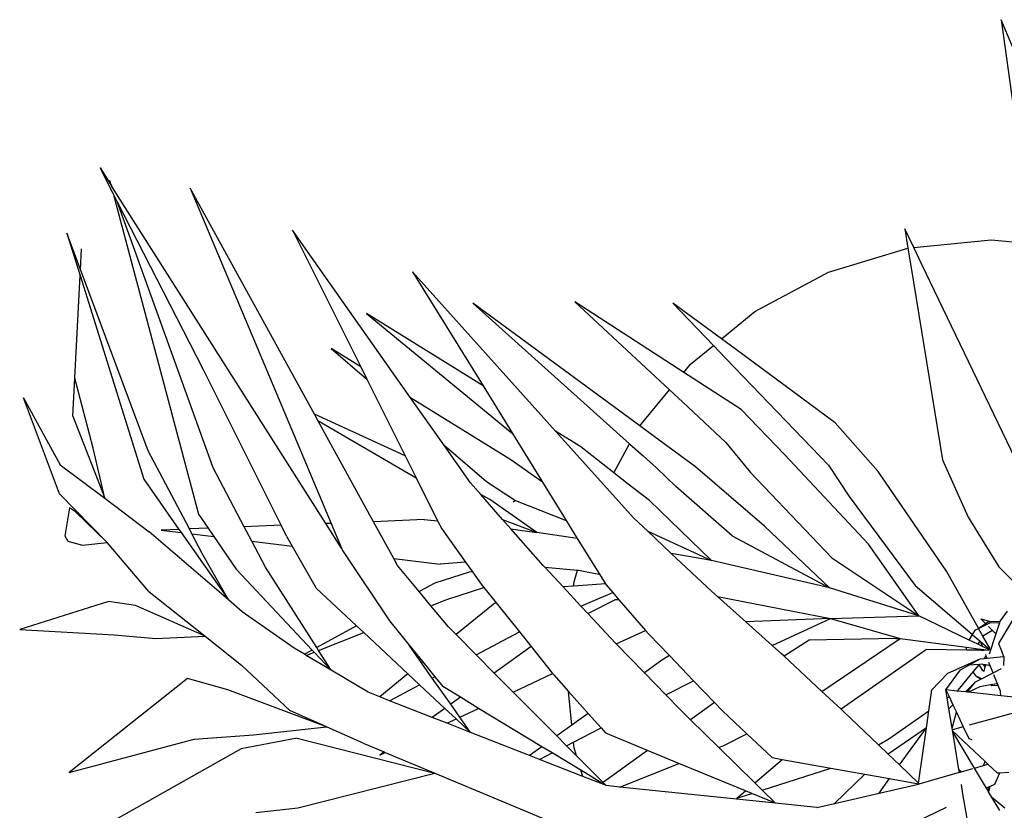
# Model space of a CAD drawing. Units: metres. Extents: x 1.07 to 3.82, y 1.84 to 3.2.
# Drawn here: x 1.07 to 1.46, y 2.31 to 2.61 of the extents above; entities that cross this region are included whole.
import ezdxf

# ---------------------------------------------------------------- set-up
doc = ezdxf.new("R2010")
doc.units = ezdxf.units.M
doc.layers.add('Edges', color=7, linetype='Continuous')

# ---------------------------------------------------------------- blocks, each defined once
blk = doc.blocks.new('areca palm pl')
at = {"layer": 'Edges'}
for p, q in [((2.16298, 1.8714), (2.12542, 1.96148)), ((2.12542, 1.96148), (2.13745, 1.87398)), ((1.77371, 1.90361), (1.77792, 1.89697)), ((1.7788, 1.89367), (1.77371, 1.90361)), ((1.77746, 1.89873), (1.77792, 1.89697)), ((1.77831, 1.89637), (1.77746, 1.89873)), ((1.77792, 1.89697), (1.77831, 1.89637)), ((1.85486, 1.77584), (1.77831, 1.89637)), ((1.80883, 1.89569), (1.86388, 1.76484)), ((1.85735, 1.80742), (1.80883, 1.89569)), ((1.7788, 1.89367), (1.81217, 1.76847)), ((1.7804, 1.89055), (1.7788, 1.89367)), ((1.81789, 1.78651), (1.7804, 1.89055)), ((1.81411, 1.82483), (1.7804, 1.89055)), ((1.89491, 1.81387), (1.8488, 1.87937)), ((1.8488, 1.87937), (1.87548, 1.82591)), ((2.08777, 1.87981), (2.08899, 1.87233)), ((2.09125, 1.87258), (2.08777, 1.87981)), ((1.76611, 1.86394), (1.76082, 1.87813)), ((1.76082, 1.87813), (1.76598, 1.8616)), ((2.09125, 1.87258), (2.12148, 1.87555)), ((2.12148, 1.87555), (2.13745, 1.87398)), ((1.76611, 1.86394), (1.76654, 1.87201)), ((2.05796, 1.86292), (2.08899, 1.87233)), ((2.08899, 1.87233), (2.09013, 1.86539)), ((2.09446, 1.86589), (2.09125, 1.87258)), ((1.79247, 1.79314), (1.76611, 1.86394)), ((2.09013, 1.86539), (2.10249, 1.78968)), ((2.13422, 1.78311), (2.09446, 1.86589)), ((1.76384, 1.82162), (1.76598, 1.8616)), ((1.76598, 1.8616), (1.79078, 1.78213)), ((1.95145, 1.80089), (1.89562, 1.86307)), ((1.89562, 1.86307), (1.92318, 1.81848)), ((2.02927, 1.84759), (2.05796, 1.86292)), ((1.91917, 1.85082), (1.98034, 1.79592)), ((1.98438, 1.80289), (1.91917, 1.85082)), ((1.95896, 1.85131), (1.99593, 1.81696)), ((2.0015, 1.82375), (1.95896, 1.85131)), ((1.99727, 1.85082), (2.0131, 1.83432)), ((2.0162, 1.83686), (1.99727, 1.85082)), ((1.87768, 1.84681), (1.93468, 1.79989)), ((1.92318, 1.81848), (1.87768, 1.84681)), ((2.0162, 1.83686), (2.02927, 1.84759)), ((2.02205, 1.83255), (2.0162, 1.83686)), ((1.86388, 1.83309), (1.87786, 1.82113)), ((1.87548, 1.82591), (1.86388, 1.83309)), ((2.00412, 1.82695), (2.0131, 1.83432)), ((2.0131, 1.83432), (2.01799, 1.82922)), ((2.01799, 1.82922), (2.05796, 1.78756)), ((2.06059, 1.80412), (2.02205, 1.83255)), ((1.87548, 1.82591), (1.87786, 1.82113)), ((2.0015, 1.82375), (2.00412, 1.82695)), ((1.76308, 1.80673), (1.76386, 1.82153)), ((1.76386, 1.82153), (1.76384, 1.82162)), ((1.77099, 1.79419), (1.76386, 1.82153)), ((1.84442, 1.76407), (1.81411, 1.82483)), ((2.00745, 1.8199), (2.0015, 1.82375)), ((1.87786, 1.82113), (1.89279, 1.79122)), ((1.92318, 1.81848), (1.93468, 1.79989)), ((2.02386, 1.80926), (2.00745, 1.8199)), ((1.74387, 1.81385), (1.75816, 1.7877)), ((1.75784, 1.7764), (1.74387, 1.81385)), ((1.93397, 1.78968), (1.89491, 1.81387)), ((1.90787, 1.79546), (1.89491, 1.81387)), ((1.98438, 1.80289), (1.99593, 1.81696)), ((1.99593, 1.81696), (2.0011, 1.81215)), ((2.0011, 1.81215), (2.018, 1.79645)), ((1.76308, 1.80673), (1.77555, 1.77463)), ((1.89279, 1.79122), (1.85735, 1.80742)), ((1.85867, 1.80503), (1.85735, 1.80742)), ((2.04097, 1.79161), (2.02386, 1.80926)), ((1.85867, 1.80503), (1.89705, 1.78267)), ((1.8804, 1.76549), (1.85867, 1.80503)), ((1.98998, 1.79877), (1.98438, 1.80289)), ((2.07743, 1.78506), (2.06059, 1.80412)), ((1.93468, 1.79989), (1.94643, 1.78087)), ((1.96137, 1.79471), (1.95145, 1.80089)), ((1.98197, 1.76689), (1.95145, 1.80089)), ((2.00613, 1.78689), (1.98998, 1.79877)), ((1.90787, 1.79546), (1.9245, 1.78123)), ((1.91829, 1.78066), (1.90787, 1.79546)), ((1.97428, 1.78457), (1.96137, 1.79471)), ((1.97428, 1.78457), (1.98034, 1.79592)), ((1.98034, 1.79592), (1.98562, 1.79119)), ((2.018, 1.79645), (2.0275, 1.78469)), ((1.77555, 1.77463), (1.77099, 1.79419)), ((1.80859, 1.76265), (1.79247, 1.79314)), ((1.89279, 1.79122), (1.89705, 1.78267)), ((1.98562, 1.79119), (1.99083, 1.78651)), ((2.07359, 1.75665), (2.04097, 1.79161)), ((1.75816, 1.7877), (1.77555, 1.77463)), ((1.94643, 1.78087), (1.93397, 1.78968)), ((2.03299, 1.76375), (2.00613, 1.78689)), ((2.05796, 1.78756), (2.06605, 1.77533)), ((2.10249, 1.78968), (2.11249, 1.7673)), ((1.83002, 1.7635), (1.81789, 1.78651)), ((1.97988, 1.78017), (1.97428, 1.78457)), ((1.99083, 1.78651), (1.99848, 1.77928)), ((2.0275, 1.78469), (2.05934, 1.75137)), ((2.10409, 1.74623), (2.07743, 1.78506)), ((1.79078, 1.78213), (1.80453, 1.76249)), ((1.89705, 1.78267), (1.90543, 1.76588)), ((1.9223, 1.77611), (1.91829, 1.78066)), ((1.9245, 1.78123), (1.93579, 1.77371)), ((1.94643, 1.78087), (1.95562, 1.766)), ((1.9881, 1.77372), (1.97988, 1.78017)), ((2.02045, 1.76), (1.99848, 1.77928)), ((1.77651, 1.75731), (1.75784, 1.7764)), ((1.86188, 1.76476), (1.85486, 1.77584)), ((1.92579, 1.77415), (1.9223, 1.77611)), ((1.93084, 1.7664), (1.9223, 1.77611)), ((2.06605, 1.77533), (2.09187, 1.74057)), ((1.77555, 1.77463), (1.79293, 1.76155)), ((1.94413, 1.76131), (1.92579, 1.77415)), ((1.93579, 1.77371), (1.93488, 1.77317)), ((1.93579, 1.77371), (1.95562, 1.766)), ((2.0123, 1.75029), (1.9881, 1.77372)), ((1.76175, 1.7709), (1.75998, 1.75993)), ((1.76409, 1.76936), (1.76175, 1.7709)), ((1.77651, 1.75731), (1.76409, 1.76936)), ((1.81217, 1.76847), (1.81593, 1.76294)), ((1.84442, 1.76407), (1.83002, 1.7635)), ((1.84651, 1.75988), (1.84442, 1.76407)), ((1.86388, 1.76484), (1.86188, 1.76476)), ((1.86794, 1.75519), (1.86188, 1.76476)), ((1.86388, 1.76484), (1.86794, 1.75519)), ((1.90022, 1.76628), (1.8804, 1.76549)), ((1.88832, 1.75108), (1.8804, 1.76549)), ((1.90022, 1.76628), (1.90543, 1.76588)), ((1.90543, 1.76588), (1.90705, 1.76264)), ((1.93084, 1.7664), (1.94413, 1.76131)), ((1.93408, 1.76272), (1.93084, 1.7664)), ((1.95562, 1.766), (1.95996, 1.75899)), ((1.98745, 1.76176), (1.98197, 1.76689)), ((2.05837, 1.73971), (2.03299, 1.76375)), ((2.11249, 1.7673), (2.12454, 1.74782)), ((1.75998, 1.75993), (1.7612, 1.75786)), ((1.82384, 1.73493), (1.79293, 1.76155)), ((1.80453, 1.76249), (1.79763, 1.76222)), ((1.79763, 1.76222), (1.80539, 1.76127)), ((1.80453, 1.76249), (1.80539, 1.76127)), ((1.80539, 1.76127), (1.82384, 1.73493)), ((1.81593, 1.76294), (1.80859, 1.76265)), ((1.8096, 1.76075), (1.80859, 1.76265)), ((1.8096, 1.76075), (1.81813, 1.7597)), ((1.81362, 1.75313), (1.8096, 1.76075)), ((1.81593, 1.76294), (1.81813, 1.7597)), ((1.83298, 1.75788), (1.83002, 1.7635)), ((1.84651, 1.75988), (1.84875, 1.75594)), ((1.90705, 1.76264), (1.91632, 1.74972)), ((1.93408, 1.76272), (1.94413, 1.76131)), ((1.94664, 1.74845), (1.93408, 1.76272)), ((1.95996, 1.75899), (1.94413, 1.76131)), ((1.98745, 1.76176), (2.0123, 1.75029)), ((1.99666, 1.75311), (1.98745, 1.76176)), ((2.02045, 1.76), (2.05837, 1.73971)), ((1.7612, 1.75786), (1.76688, 1.75635)), ((1.76688, 1.75635), (1.77651, 1.75731)), ((1.79274, 1.73823), (1.77651, 1.75731)), ((1.81813, 1.7597), (1.82684, 1.7469)), ((1.83298, 1.75788), (1.84875, 1.75594)), ((1.83832, 1.74774), (1.83298, 1.75788)), ((1.95996, 1.75899), (1.96859, 1.74503)), ((2.09327, 1.72867), (2.07359, 1.75665)), ((1.82384, 1.73493), (1.81362, 1.75313)), ((1.84875, 1.75594), (1.85807, 1.73952)), ((1.86794, 1.75519), (1.86831, 1.75429)), ((1.86831, 1.75429), (1.88671, 1.72672)), ((2.0123, 1.75029), (1.99666, 1.75311)), ((2.0125, 1.73827), (1.99666, 1.75311)), ((1.88832, 1.75108), (1.90644, 1.74886)), ((1.88983, 1.74833), (1.88832, 1.75108)), ((1.91632, 1.74972), (1.90644, 1.74886)), ((1.91632, 1.74972), (1.91906, 1.7459)), ((1.94733, 1.7477), (1.94664, 1.74845)), ((2.05837, 1.73971), (2.0123, 1.75029)), ((2.05934, 1.75137), (2.09327, 1.72867)), ((1.82684, 1.7469), (1.85651, 1.71536)), ((1.85829, 1.71634), (1.83832, 1.74774)), ((1.89825, 1.73817), (1.88983, 1.74833)), ((1.91774, 1.7458), (1.90433, 1.74149)), ((1.91906, 1.7459), (1.91774, 1.7458)), ((1.91906, 1.7459), (1.92251, 1.74109)), ((1.94733, 1.7477), (1.96011, 1.74661)), ((1.95447, 1.74001), (1.94733, 1.7477)), ((1.9587, 1.74197), (1.96011, 1.74661)), ((1.96011, 1.74661), (1.96044, 1.74658)), ((1.96044, 1.74658), (1.96708, 1.74532)), ((1.96708, 1.74532), (1.96859, 1.74503)), ((1.96859, 1.74503), (1.97097, 1.74117)), ((2.11655, 1.7239), (2.10409, 1.74623)), ((2.12454, 1.74782), (2.12972, 1.74267)), ((1.90433, 1.74149), (1.89825, 1.73817)), ((1.92251, 1.74109), (1.92354, 1.73981)), ((1.95854, 1.7403), (1.9587, 1.74197)), ((1.96573, 1.7408), (1.95854, 1.7403)), ((1.97097, 1.74117), (1.96573, 1.7408)), ((1.97097, 1.74117), (1.9712, 1.7408)), ((1.9712, 1.7408), (1.97381, 1.7378)), ((1.79274, 1.73823), (1.81472, 1.72078)), ((1.87381, 1.72481), (1.85807, 1.73952)), ((1.90283, 1.73264), (1.89825, 1.73817)), ((1.90912, 1.73514), (1.92354, 1.73981)), ((1.92354, 1.73981), (1.92829, 1.73386)), ((1.95854, 1.7403), (1.95447, 1.74001)), ((1.96139, 1.73257), (1.95447, 1.74001)), ((1.96502, 1.7341), (1.97381, 1.7378)), ((1.97381, 1.7378), (1.97621, 1.73502)), ((2.01465, 1.73634), (2.0125, 1.73827)), ((2.09327, 1.72867), (2.05837, 1.73971)), ((2.09187, 1.74057), (2.11419, 1.72139)), ((1.77704, 1.73436), (1.74237, 1.7234)), ((1.78759, 1.73283), (1.77704, 1.73436)), ((1.82924, 1.73028), (1.82384, 1.73493)), ((1.90283, 1.73264), (1.90912, 1.73514)), ((1.92776, 1.73372), (1.91265, 1.72139)), ((1.92776, 1.73372), (1.92829, 1.73386)), ((1.92829, 1.73386), (1.93742, 1.72243)), ((1.96139, 1.73257), (1.96502, 1.7341)), ((1.9646, 1.72985), (1.97464, 1.73494)), ((1.97621, 1.73502), (1.97464, 1.73494)), ((1.97621, 1.73502), (1.98665, 1.72298)), ((2.01465, 1.73634), (2.0588, 1.72766)), ((2.02571, 1.72643), (2.01465, 1.73634)), ((1.81472, 1.72078), (1.78759, 1.73283)), ((1.84954, 1.71605), (1.82924, 1.73028)), ((1.90968, 1.72438), (1.90283, 1.73264)), ((1.96413, 1.72962), (1.96139, 1.73257)), ((1.96413, 1.72962), (1.9646, 1.72985)), ((1.97487, 1.71806), (1.96413, 1.72962)), ((2.12767, 1.73051), (2.12495, 1.72674)), ((1.88671, 1.72672), (1.89438, 1.71724)), ((2.0588, 1.72766), (2.02571, 1.72643)), ((2.03606, 1.71716), (2.02571, 1.72643)), ((2.03606, 1.71716), (2.0588, 1.72766)), ((2.0588, 1.72766), (2.09327, 1.72867)), ((2.0588, 1.72766), (2.08602, 1.71985)), ((2.1129, 1.71927), (2.09327, 1.72867)), ((2.11655, 1.7239), (2.11927, 1.72574)), ((2.11657, 1.72384), (2.11964, 1.72537)), ((2.1175, 1.7275), (2.1212, 1.72657)), ((2.11927, 1.72574), (2.1175, 1.7275)), ((2.11927, 1.72574), (2.12044, 1.72655)), ((2.11964, 1.72537), (2.11927, 1.72574)), ((2.11964, 1.72537), (2.12095, 1.72602)), ((2.12044, 1.72655), (2.1212, 1.72657)), ((2.12095, 1.72602), (2.12122, 1.72615)), ((2.1212, 1.72657), (2.12492, 1.72666)), ((2.12122, 1.72615), (2.1247, 1.72597)), ((2.1247, 1.72597), (2.12421, 1.72447)), ((2.13057, 1.72836), (2.1244, 1.71789)), ((2.12492, 1.72666), (2.1247, 1.72597)), ((2.12495, 1.72674), (2.12492, 1.72666)), ((1.74237, 1.7234), (1.77927, 1.72133)), ((1.87381, 1.72481), (1.85829, 1.71634)), ((1.85901, 1.71522), (1.8766, 1.72221)), ((1.8766, 1.72221), (1.87381, 1.72481)), ((1.89387, 1.70606), (1.8766, 1.72221)), ((1.91265, 1.72139), (1.90968, 1.72438)), ((1.92051, 1.71348), (1.93742, 1.72243)), ((1.93742, 1.72243), (1.94197, 1.71674)), ((1.97517, 1.71775), (1.98665, 1.72298)), ((1.98665, 1.72298), (1.98784, 1.72161)), ((1.98784, 1.72161), (1.99592, 1.71319)), ((2.11419, 1.72139), (2.11531, 1.72322)), ((2.11531, 1.72322), (2.11657, 1.72384)), ((2.11657, 1.72384), (2.11655, 1.7239)), ((2.11827, 1.7208), (2.11673, 1.72357)), ((2.12204, 1.72298), (2.11827, 1.7208)), ((2.12204, 1.72298), (2.12046, 1.72455)), ((2.12331, 1.72171), (2.12071, 1.71374)), ((2.12331, 1.72171), (2.12204, 1.72298)), ((2.12421, 1.72447), (2.12331, 1.72171)), ((1.77927, 1.72133), (1.79549, 1.71982)), ((1.79549, 1.71982), (1.81472, 1.72078)), ((1.81472, 1.72078), (1.82894, 1.70949)), ((1.92051, 1.71348), (1.91265, 1.72139)), ((1.97517, 1.71775), (1.97487, 1.71806)), ((1.98614, 1.7065), (1.97517, 1.71775)), ((2.05044, 1.71919), (2.04068, 1.71299)), ((2.08426, 1.71984), (2.05044, 1.71919)), ((2.05546, 1.69922), (2.08602, 1.71985)), ((2.08426, 1.71984), (2.08602, 1.71985)), ((2.08602, 1.71985), (2.11182, 1.71646)), ((2.1129, 1.71927), (2.11419, 1.72139)), ((2.11624, 1.71767), (2.1129, 1.71927)), ((2.11425, 1.72134), (2.117, 1.71898)), ((2.11662, 1.71834), (2.11624, 1.71767)), ((2.11627, 1.71765), (2.11624, 1.71767)), ((2.11662, 1.71834), (2.11627, 1.71765)), ((2.11758, 1.71703), (2.11627, 1.71765)), ((2.117, 1.71898), (2.11662, 1.71834)), ((2.117, 1.71898), (2.11727, 1.71875)), ((2.11781, 1.71741), (2.11727, 1.71875)), ((2.11727, 1.71875), (2.1209, 1.71563)), ((2.12106, 1.7158), (2.11827, 1.7208)), ((2.1244, 1.71789), (2.12549, 1.71506)), ((1.85348, 1.71371), (1.84954, 1.71605)), ((1.85651, 1.71536), (1.85348, 1.71371)), ((1.85417, 1.71329), (1.85729, 1.71454)), ((1.85651, 1.71536), (1.85729, 1.71454)), ((1.85729, 1.71454), (1.86392, 1.70749)), ((1.85901, 1.71522), (1.85829, 1.71634)), ((1.86392, 1.70749), (1.85901, 1.71522)), ((1.89438, 1.71724), (1.89963, 1.71076)), ((1.89919, 1.7104), (1.89438, 1.71724)), ((1.94197, 1.71674), (1.92755, 1.7064)), ((1.94197, 1.71674), (1.95034, 1.70625)), ((2.03968, 1.71392), (2.03606, 1.71716)), ((2.04068, 1.71299), (2.03968, 1.71392)), ((2.09628, 1.71561), (2.06294, 1.69225)), ((2.11185, 1.71536), (2.09628, 1.71561)), ((2.11185, 1.71536), (2.11182, 1.71646)), ((2.11182, 1.71646), (2.11554, 1.71597)), ((2.11554, 1.7153), (2.11185, 1.71536)), ((2.11554, 1.71597), (2.11554, 1.7153)), ((2.11554, 1.71597), (2.11703, 1.71578)), ((2.11703, 1.71527), (2.11554, 1.7153)), ((2.11703, 1.71578), (2.11703, 1.71527)), ((2.11703, 1.71578), (2.11764, 1.7157)), ((2.11764, 1.71526), (2.11703, 1.71527)), ((2.11781, 1.71741), (2.11758, 1.71703)), ((2.11806, 1.7168), (2.11758, 1.71703)), ((2.11764, 1.7157), (2.11764, 1.71526)), ((2.11764, 1.7157), (2.11856, 1.71556)), ((2.11856, 1.71525), (2.11764, 1.71526)), ((2.11806, 1.7168), (2.11781, 1.71741)), ((2.1208, 1.71549), (2.11806, 1.7168)), ((2.11856, 1.71556), (2.11856, 1.71525)), ((2.11867, 1.71525), (2.11856, 1.71556)), ((2.11856, 1.71556), (2.1206, 1.71531)), ((2.11867, 1.71528), (2.11856, 1.71525)), ((2.11867, 1.71528), (2.11867, 1.71525)), ((2.12058, 1.71522), (2.11867, 1.71528)), ((2.12549, 1.71506), (2.12635, 1.71284)), ((1.85417, 1.71329), (1.85348, 1.71371)), ((1.86392, 1.70749), (1.85417, 1.71329)), ((1.89963, 1.71076), (1.89919, 1.7104)), ((1.90339, 1.70443), (1.89919, 1.7104)), ((1.89963, 1.71076), (1.90435, 1.70493)), ((1.92755, 1.7064), (1.92051, 1.71348)), ((1.99302, 1.71146), (1.98614, 1.7065)), ((1.99592, 1.71319), (1.99302, 1.71146)), ((1.99592, 1.71319), (2.00531, 1.70339)), ((2.05546, 1.69922), (2.04068, 1.71299)), ((2.10453, 1.70634), (2.11713, 1.7119)), ((2.11272, 1.70943), (2.11713, 1.7119)), ((2.11713, 1.7119), (2.1188, 1.71207)), ((2.1188, 1.71207), (2.11887, 1.71215)), ((2.1188, 1.71207), (2.11889, 1.71208)), ((2.11887, 1.71215), (2.11959, 1.71302)), ((2.11887, 1.71215), (2.11889, 1.71208)), ((2.11889, 1.71208), (2.11993, 1.71219)), ((2.11959, 1.71302), (2.11934, 1.71364)), ((2.11993, 1.71219), (2.11959, 1.71302)), ((2.11993, 1.71219), (2.12635, 1.71284)), ((2.12114, 1.7092), (2.12061, 1.71049)), ((2.12644, 1.71259), (2.12627, 1.70934)), ((2.12635, 1.71284), (2.12641, 1.71269)), ((2.12641, 1.71269), (2.12644, 1.71259)), ((1.82894, 1.70949), (1.84774, 1.69172)), ((1.8783, 1.69893), (1.86392, 1.70749)), ((1.93494, 1.69897), (1.92755, 1.7064)), ((1.93494, 1.69897), (1.95034, 1.70625)), ((1.95034, 1.70625), (1.95076, 1.70573)), ((1.99455, 1.69789), (1.98614, 1.7065)), ((2.10453, 1.70634), (2.09831, 1.69989)), ((2.10381, 1.69983), (2.10955, 1.70767)), ((2.10863, 1.69977), (2.11452, 1.70689)), ((2.10955, 1.70767), (2.11272, 1.70943)), ((2.11691, 1.70978), (2.11272, 1.70943)), ((2.11452, 1.70689), (2.11675, 1.70959)), ((2.11562, 1.70523), (2.11452, 1.70689)), ((2.11675, 1.70959), (2.11691, 1.70978)), ((2.11675, 1.70959), (2.11685, 1.70942)), ((2.11685, 1.70942), (2.11814, 1.70742)), ((2.11685, 1.70942), (2.11793, 1.70754)), ((2.11792, 1.70986), (2.11691, 1.70978)), ((2.11836, 1.70977), (2.11792, 1.70986)), ((2.11793, 1.70754), (2.11814, 1.70742)), ((2.11814, 1.70742), (2.11858, 1.70717)), ((2.11836, 1.70977), (2.11902, 1.70863)), ((2.11917, 1.70961), (2.11836, 1.70977)), ((2.11858, 1.70717), (2.11847, 1.70685)), ((2.11902, 1.70863), (2.11858, 1.70717)), ((2.1193, 1.70938), (2.11902, 1.70863)), ((2.11902, 1.70863), (2.11905, 1.70861)), ((2.11917, 1.70961), (2.1193, 1.70938)), ((2.11936, 1.70957), (2.11917, 1.70961)), ((2.11936, 1.70957), (2.1193, 1.70938)), ((2.12114, 1.7092), (2.11936, 1.70957)), ((2.12093, 1.70581), (2.12225, 1.70646)), ((2.12225, 1.70646), (2.12114, 1.7092)), ((2.12225, 1.70646), (2.12551, 1.70814)), ((1.8078, 1.70423), (1.76171, 1.66759)), ((1.82355, 1.6998), (1.8078, 1.70423)), ((1.89387, 1.70606), (1.88292, 1.69711)), ((1.89843, 1.7018), (1.89387, 1.70606)), ((1.90339, 1.70443), (1.90435, 1.70493)), ((1.91056, 1.69423), (1.90339, 1.70443)), ((1.90435, 1.70493), (1.90747, 1.70108)), ((1.95076, 1.70573), (1.95653, 1.69925)), ((1.99455, 1.69789), (2.00531, 1.70339)), ((2.00531, 1.70339), (2.01352, 1.69484)), ((2.11148, 1.699), (2.11537, 1.70292)), ((2.11209, 1.69893), (2.11537, 1.70292)), ((2.11537, 1.70292), (2.11744, 1.70399)), ((2.11591, 1.70508), (2.11562, 1.70523)), ((2.11607, 1.7048), (2.11591, 1.70508)), ((2.11774, 1.70414), (2.11591, 1.70508)), ((2.11744, 1.70399), (2.11607, 1.7048)), ((2.11744, 1.70399), (2.11774, 1.70414)), ((2.11774, 1.70414), (2.12093, 1.70581)), ((2.12397, 1.70222), (2.12254, 1.70574)), ((1.86208, 1.68537), (1.82355, 1.6998)), ((1.88292, 1.69711), (1.8783, 1.69893)), ((1.88674, 1.69561), (1.89843, 1.7018)), ((1.90828, 1.69259), (1.89843, 1.7018)), ((1.91433, 1.69693), (1.90747, 1.70108)), ((1.95198, 1.68184), (1.93494, 1.69897)), ((1.95783, 1.68606), (1.95653, 1.69925)), ((1.95653, 1.69925), (1.96419, 1.69065)), ((2.06294, 1.69225), (2.05546, 1.69922)), ((2.09713, 1.69164), (2.09831, 1.69989)), ((2.10806, 1.69937), (2.10381, 1.69983)), ((2.10381, 1.69983), (2.10503, 1.69723)), ((2.10432, 1.69672), (2.10381, 1.69983)), ((2.10806, 1.69937), (2.10863, 1.69977)), ((2.11148, 1.699), (2.10806, 1.69937)), ((2.11209, 1.69893), (2.11148, 1.699)), ((2.11265, 1.69887), (2.11209, 1.69893)), ((2.11709, 1.70105), (2.11265, 1.69887)), ((2.12527, 1.69749), (2.11265, 1.69887)), ((2.12119, 1.70175), (2.11709, 1.70105)), ((2.12378, 1.70219), (2.12119, 1.70175)), ((2.12174, 1.70142), (2.12119, 1.70175)), ((2.12427, 1.70149), (2.12174, 1.70142)), ((2.12397, 1.70222), (2.12378, 1.70219)), ((2.12399, 1.70218), (2.12378, 1.70219)), ((2.12399, 1.70218), (2.12397, 1.70222)), ((2.12427, 1.70149), (2.12399, 1.70218)), ((2.12514, 1.69934), (2.12427, 1.70149)), ((2.12527, 1.69749), (2.12514, 1.69934)), ((1.88674, 1.69561), (1.88292, 1.69711)), ((1.90338, 1.68908), (1.88674, 1.69561)), ((1.91433, 1.69693), (1.91056, 1.69423)), ((1.92146, 1.69261), (1.91433, 1.69693)), ((2.00014, 1.69215), (1.99455, 1.69789)), ((2.01352, 1.69484), (2.01207, 1.69384)), ((2.01352, 1.69484), (2.01663, 1.69159)), ((2.10432, 1.69672), (2.10503, 1.69723)), ((2.10502, 1.69248), (2.10432, 1.69672)), ((2.10503, 1.69723), (2.10654, 1.69401)), ((2.14628, 1.69513), (2.11295, 1.68606)), ((2.13279, 1.69667), (2.12527, 1.69749)), ((1.86208, 1.68537), (1.84774, 1.69172)), ((1.90828, 1.69259), (1.90338, 1.68908)), ((1.91269, 1.68847), (1.90828, 1.69259)), ((1.91413, 1.68915), (1.91056, 1.69423)), ((1.91413, 1.68915), (1.92146, 1.69261)), ((1.94617, 1.67765), (1.92146, 1.69261)), ((2.00417, 1.68819), (2.00014, 1.69215)), ((2.01207, 1.69384), (2.00417, 1.68819)), ((2.01663, 1.69159), (2.02616, 1.68263)), ((2.06403, 1.69123), (2.06294, 1.69225)), ((2.07753, 1.67832), (2.06403, 1.69123)), ((2.08161, 1.68067), (2.09713, 1.69164)), ((2.09619, 1.68501), (2.09713, 1.69164)), ((2.10502, 1.69248), (2.10654, 1.69401)), ((2.10626, 1.68491), (2.10502, 1.69248)), ((2.10626, 1.68491), (2.1079, 1.69111)), ((2.10654, 1.69401), (2.1079, 1.69111)), ((2.1079, 1.69111), (2.11057, 1.68542)), ((1.90918, 1.68681), (1.90338, 1.68908)), ((1.90918, 1.68681), (1.91269, 1.68847)), ((1.91829, 1.68324), (1.91269, 1.68847)), ((1.91829, 1.68324), (1.91413, 1.68915)), ((1.96419, 1.69065), (1.95783, 1.68606)), ((1.96419, 1.69065), (1.96928, 1.68495)), ((2.01519, 1.67734), (2.00417, 1.68819)), ((1.83363, 1.68226), (1.86208, 1.68537)), ((1.87642, 1.67902), (1.86208, 1.68537)), ((1.91829, 1.68324), (1.90918, 1.68681)), ((1.94137, 1.67418), (1.91829, 1.68324)), ((1.95783, 1.68606), (1.95198, 1.68184)), ((1.96528, 1.6829), (1.96928, 1.68495)), ((1.96928, 1.68495), (1.97107, 1.68294)), ((2.09619, 1.68501), (2.08125, 1.67476)), ((2.0857, 1.6705), (2.09619, 1.68501)), ((2.0931, 1.66341), (2.09619, 1.68501)), ((2.10637, 1.68427), (2.10626, 1.68491)), ((2.11057, 1.68542), (2.10637, 1.68427)), ((2.10644, 1.68384), (2.10637, 1.68427)), ((2.10644, 1.68384), (2.11912, 1.67184)), ((2.1065, 1.68347), (2.10644, 1.68384)), ((2.11494, 1.6693), (2.1065, 1.68347)), ((2.10892, 1.66876), (2.1065, 1.68347)), ((2.11057, 1.68542), (2.11272, 1.68083)), ((1.76171, 1.66759), (1.8105, 1.68059)), ((1.8105, 1.68059), (1.83363, 1.68226)), ((1.85068, 1.68092), (1.82877, 1.67686)), ((1.85068, 1.68092), (1.90433, 1.66734)), ((1.95576, 1.67803), (1.95198, 1.68184)), ((1.95576, 1.67803), (1.95848, 1.67942)), ((1.95848, 1.67942), (1.96528, 1.6829)), ((1.9587, 1.67721), (1.95848, 1.67942)), ((1.98739, 1.67619), (1.97107, 1.68294)), ((2.01722, 1.67816), (2.02616, 1.68263)), ((2.02616, 1.68263), (2.03601, 1.67338)), ((2.07753, 1.67832), (2.08161, 1.68067)), ((2.11272, 1.68083), (2.11392, 1.68043)), ((1.82877, 1.67686), (1.76582, 1.64136)), ((1.87642, 1.67902), (1.88458, 1.67561)), ((1.88458, 1.67561), (1.88287, 1.67438)), ((1.88287, 1.67438), (1.88505, 1.67541)), ((1.88458, 1.67561), (1.88505, 1.67541)), ((1.88505, 1.67541), (1.90433, 1.66734)), ((1.94617, 1.67765), (1.94137, 1.67418)), ((1.95022, 1.67519), (1.94617, 1.67765)), ((1.95964, 1.67414), (1.95576, 1.67803)), ((1.95964, 1.67414), (1.9587, 1.67721)), ((1.98739, 1.67619), (1.97013, 1.66385)), ((1.99964, 1.67113), (1.98739, 1.67619)), ((2.01519, 1.67734), (2.01722, 1.67816)), ((2.02924, 1.66352), (2.01519, 1.67734)), ((2.08125, 1.67476), (2.07753, 1.67832)), ((1.94526, 1.67265), (1.94137, 1.67418)), ((1.94526, 1.67265), (1.95022, 1.67519)), ((1.96209, 1.66605), (1.94526, 1.67265)), ((1.96136, 1.66844), (1.95022, 1.67519)), ((1.96997, 1.66374), (1.95964, 1.67414)), ((2.02924, 1.66352), (2.03988, 1.67269)), ((2.03601, 1.67338), (2.03988, 1.67269)), ((2.03988, 1.67269), (2.05888, 1.6693)), ((2.0857, 1.6705), (2.08125, 1.67476)), ((2.11844, 1.6703), (2.11912, 1.67184)), ((2.11912, 1.67184), (2.12021, 1.67081)), ((1.96209, 1.66605), (1.96136, 1.66844)), ((1.96959, 1.66346), (1.96136, 1.66844)), ((1.97654, 1.6619), (1.99964, 1.67113)), ((2.02562, 1.6604), (1.99964, 1.67113)), ((2.03212, 1.66068), (2.05888, 1.6693)), ((2.05888, 1.6693), (2.07223, 1.66692)), ((2.0931, 1.66341), (2.0857, 1.6705)), ((2.10936, 1.66771), (2.10892, 1.66876)), ((2.10911, 1.66764), (2.10892, 1.66876)), ((2.10892, 1.66876), (2.10996, 1.66788)), ((2.10911, 1.66764), (2.10936, 1.66771)), ((2.10936, 1.66771), (2.10996, 1.66788)), ((2.10996, 1.66788), (2.11436, 1.66914)), ((2.11494, 1.6693), (2.11844, 1.6703)), ((2.1196, 1.66148), (2.11494, 1.6693)), ((2.11844, 1.6703), (2.12021, 1.67081)), ((2.12021, 1.67081), (2.1238, 1.66741)), ((1.85085, 1.65376), (1.90433, 1.66734)), ((1.90433, 1.66734), (1.9567, 1.64542)), ((1.96927, 1.66323), (1.96209, 1.66605)), ((1.97013, 1.66385), (1.96997, 1.66374)), ((2.07223, 1.66692), (2.06033, 1.65548)), ((2.07223, 1.66692), (2.08187, 1.6652)), ((2.07778, 1.65953), (2.08187, 1.6652)), ((2.08187, 1.6652), (2.09307, 1.6632)), ((2.09338, 1.66315), (2.10911, 1.66764)), ((2.12291, 1.66307), (2.12485, 1.66747)), ((2.1238, 1.66741), (2.12485, 1.66747)), ((2.12485, 1.66747), (2.12838, 1.66764)), ((1.96959, 1.66346), (1.96927, 1.66323)), ((1.97125, 1.66245), (1.96927, 1.66323)), ((1.97125, 1.66245), (1.96959, 1.66346)), ((1.97125, 1.66245), (1.96997, 1.66374)), ((1.97654, 1.6619), (1.97125, 1.66245)), ((2.03732, 1.65556), (1.97654, 1.6619)), ((2.02226, 1.6575), (2.02562, 1.6604)), ((2.02809, 1.65938), (2.02562, 1.6604)), ((2.03212, 1.66068), (2.02924, 1.66352)), ((2.03732, 1.65556), (2.03212, 1.66068)), ((2.07778, 1.65953), (2.09306, 1.66307)), ((2.09306, 1.66307), (2.09307, 1.6632)), ((2.09306, 1.66307), (2.09338, 1.66315)), ((2.09307, 1.6632), (2.09338, 1.66315)), ((2.09338, 1.66315), (2.0931, 1.66341)), ((2.11048, 1.65928), (2.10989, 1.66286)), ((2.1196, 1.66148), (2.11975, 1.66155)), ((2.11962, 1.66144), (2.1196, 1.66148)), ((2.11975, 1.66155), (2.11962, 1.66144)), ((2.12012, 1.66061), (2.11962, 1.66144)), ((2.11975, 1.66155), (2.12078, 1.66205)), ((2.12078, 1.66205), (2.12012, 1.66061)), ((2.12046, 1.66003), (2.12012, 1.66061)), ((2.12096, 1.66213), (2.12046, 1.66003)), ((2.12165, 1.65804), (2.12046, 1.66003)), ((2.12078, 1.66205), (2.12096, 1.66213)), ((2.12096, 1.66213), (2.12291, 1.66307)), ((2.02226, 1.6575), (2.02809, 1.65938)), ((2.03732, 1.65556), (2.02809, 1.65938)), ((2.06033, 1.65548), (2.07778, 1.65953)), ((2.11206, 1.64966), (2.11048, 1.65928)), ((2.12481, 1.65273), (2.12165, 1.65804)), ((2.12165, 1.65804), (2.12679, 1.65371)), ((1.83453, 1.65199), (1.85085, 1.65376)), ((2.05344, 1.65388), (2.03732, 1.65556)), ((2.05344, 1.65388), (2.06033, 1.65548)), ((2.0925, 1.64847), (2.10402, 1.654))]:
    blk.add_line(p, q, dxfattribs=at)

msp = doc.modelspace()

# ---------------------------------------------------------------- block references
msp.add_blockref('areca palm pl', (-0.66881, 0.65234))

doc.saveas('drawing.dxf')
